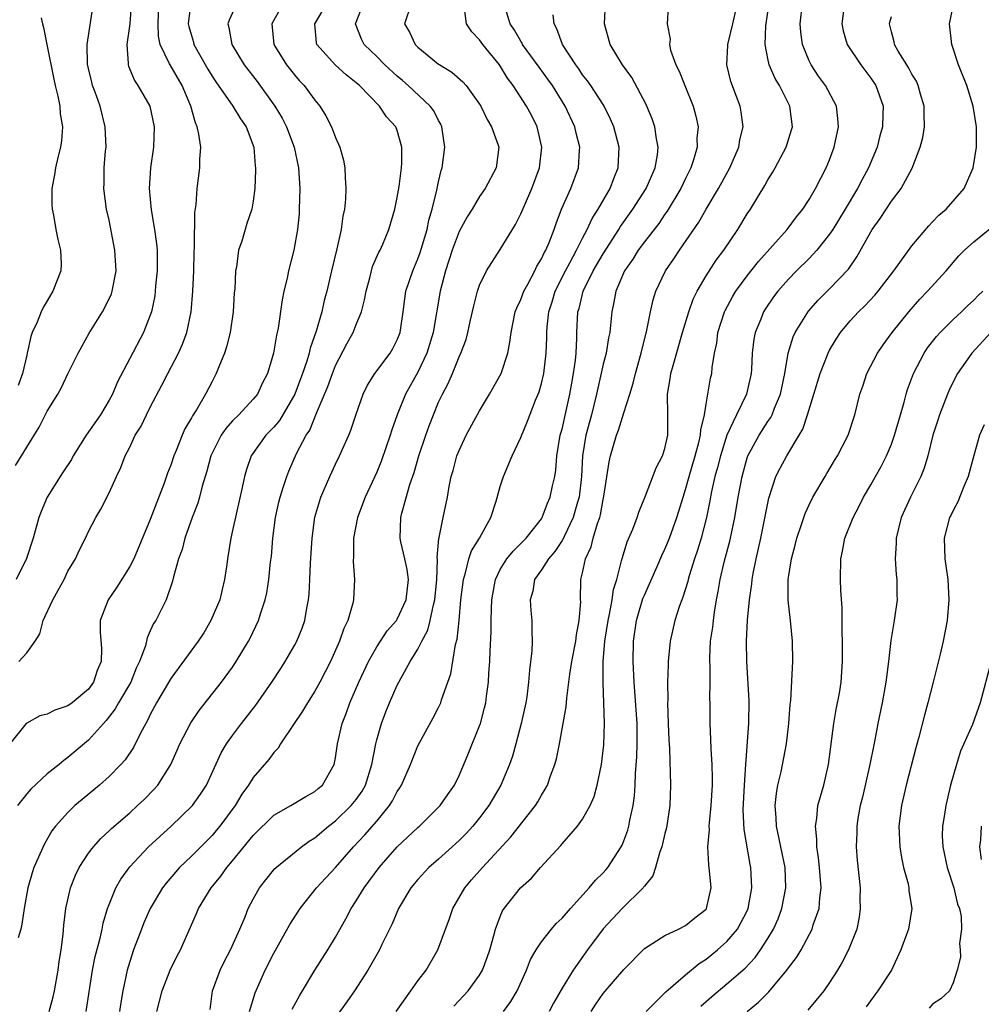
# Model space of a CAD drawing. Units: inches. Extents: x 2607000 to 2610000, y 1485000 to 1488000.
# Drawn here: x 2607176 to 2607270, y 1486646 to 1486741 of the extents above; entities that cross this region are included whole.
import ezdxf

# ---------------------------------------------------------------- set-up
doc = ezdxf.new("R2010")
doc.units = ezdxf.units.IN
doc.header["$MEASUREMENT"] = 0
doc.layers.add('LD26071485_2ft', color=192, linetype='Continuous')

msp = doc.modelspace()

# ---------------------------------------------------------------- linework, layer by layer
at = {"layer": 'LD26071485_2ft'}
for points, elevation in [([(2607192.95, 1486743), (2607192.712, 1486741.288), (2607192.698, 1486741), (2607192.753, 1486740.752), (2607193, 1486739.854), (2607193.203, 1486739.203), (2607193.247, 1486739), (2607194.593, 1486736.594), (2607195, 1486735.919), (2607195.365, 1486735.365), (2607197.025, 1486733), (2607197.76, 1486731.76), (2607198.307, 1486731), (2607199.075, 1486729), (2607199.197, 1486727.198), (2607199.232, 1486727), (2607199.238, 1486726.762), (2607199.161, 1486725), (2607199, 1486723.758), (2607198.878, 1486723), (2607198.397, 1486721.603), (2607198.206, 1486721), (2607197.884, 1486719.884), (2607197.576, 1486719), (2607197.362, 1486717.362), (2607197.288, 1486717), (2607197.201, 1486715.201), (2607197.165, 1486714.835), (2607197.049, 1486713), (2607196.746, 1486711), (2607196.405, 1486709.595), (2607196.199, 1486709), (2607195.646, 1486707.646), (2607195.413, 1486707), (2607195, 1486706.24), (2607194.375, 1486705), (2607193.49, 1486703.49), (2607193.105, 1486702.895), (2607193, 1486702.685), (2607192.368, 1486701.632), (2607192.096, 1486701), (2607191.516, 1486699.516), (2607191.296, 1486699), (2607191, 1486698.114), (2607190.684, 1486697.316), (2607190.347, 1486696.347), (2607189, 1486692.802), (2607187.391, 1486689), (2607187, 1486688.234), (2607185.754, 1486686.246), (2607184.901, 1486685), (2607184.129, 1486683), (2607184.125, 1486681.876), (2607184.266, 1486680.266), (2607184.234, 1486679), (2607183.857, 1486678.143), (2607183.498, 1486677), (2607183, 1486676.34), (2607181.398, 1486675), (2607181, 1486674.71), (2607179.718, 1486674.282), (2607179, 1486673.894), (2607178.28, 1486673.72), (2607177, 1486673.035), (2607176.957, 1486673), (2607175.346, 1486671)], 8510), ([(2607175.922, 1486698.078), (2607176.483, 1486699), (2607177, 1486699.846), (2607178.222, 1486701.778), (2607179, 1486703.343), (2607180.005, 1486705), (2607180.364, 1486705.636), (2607181, 1486706.981), (2607181.993, 1486709), (2607183.06, 1486710.94), (2607184.348, 1486713), (2607184.589, 1486713.412), (2607185.232, 1486714.768), (2607185.311, 1486715), (2607185.691, 1486717), (2607185.57, 1486719), (2607185, 1486721.904), (2607184.757, 1486723), (2607184.477, 1486725), (2607184.508, 1486725.492), (2607184.527, 1486727), (2607184.667, 1486728.667), (2607184.712, 1486729), (2607184.629, 1486731), (2607184.12, 1486733), (2607183.646, 1486734.353), (2607183.403, 1486735), (2607183.314, 1486735.314), (2607183, 1486736.648), (2607182.912, 1486737.088), (2607182.875, 1486739), (2607183.497, 1486743)], 8516), ([(2607187.146, 1486742.854), (2607187.01, 1486741), (2607186.713, 1486739), (2607186.849, 1486737.151), (2607186.845, 1486737), (2607186.88, 1486736.879), (2607187.476, 1486735.476), (2607187.804, 1486735), (2607188.95, 1486733), (2607189.379, 1486731), (2607189.324, 1486729), (2607189.03, 1486727), (2607188.881, 1486725), (2607189.083, 1486722.917), (2607189.427, 1486721), (2607189.618, 1486719.619), (2607189.664, 1486719), (2607189.682, 1486717.682), (2607189.675, 1486717), (2607189.521, 1486715.52), (2607189.482, 1486715), (2607189.43, 1486714.57), (2607189.109, 1486713), (2607189, 1486712.667), (2607188.356, 1486711), (2607187, 1486708.47), (2607185.813, 1486706.187), (2607185.32, 1486705), (2607185, 1486704.409), (2607184.153, 1486703), (2607182.785, 1486701), (2607181.513, 1486699), (2607181.337, 1486698.663), (2607180.547, 1486697.453), (2607180.231, 1486697), (2607178.984, 1486695), (2607178.398, 1486693.602), (2607178.18, 1486693), (2607177.613, 1486691), (2607176.978, 1486689.022), (2607175.973, 1486687)], 8514), ([(2607197.398, 1486743), (2607196.651, 1486741.349), (2607196.541, 1486741), (2607196.637, 1486740.637), (2607196.91, 1486739), (2607198.133, 1486737), (2607199.391, 1486735.391), (2607201.103, 1486733), (2607201.817, 1486731.817), (2607202.232, 1486731), (2607202.986, 1486729), (2607203.41, 1486727), (2607203.518, 1486725), (2607203.48, 1486723), (2607203.455, 1486722.545), (2607203.318, 1486721), (2607202.961, 1486719), (2607202.423, 1486717), (2607202.291, 1486716.29), (2607201.985, 1486715), (2607201.814, 1486714.185), (2607201.416, 1486711.416), (2607201.332, 1486711), (2607201.26, 1486710.74), (2607200.973, 1486709), (2607200.385, 1486707), (2607199.911, 1486706.089), (2607199.404, 1486705), (2607199, 1486704.504), (2607197.595, 1486703), (2607197, 1486702.408), (2607196.329, 1486701.67), (2607195.874, 1486701), (2607195, 1486699.266), (2607194.882, 1486699), (2607194.499, 1486697.501), (2607194.055, 1486696.055), (2607193.793, 1486695), (2607193.611, 1486694.39), (2607193.071, 1486693), (2607192.346, 1486691), (2607192.095, 1486689.905), (2607191.739, 1486689), (2607191.25, 1486687.25), (2607191.167, 1486686.833), (2607190.546, 1486685), (2607189.528, 1486683), (2607189.304, 1486682.695), (2607189, 1486681.982), (2607188.69, 1486681.31), (2607188.526, 1486680.526), (2607187.96, 1486679), (2607187.644, 1486678.356), (2607187.098, 1486677), (2607185.926, 1486675), (2607185.598, 1486674.402), (2607184.723, 1486673.276), (2607184.448, 1486673), (2607183, 1486671.375), (2607181, 1486669.69), (2607180.595, 1486669.405), (2607180.136, 1486669), (2607179, 1486668.081), (2607177.405, 1486666.595), (2607177, 1486666.141), (2607176.487, 1486665.513), (2607176.105, 1486665)], 8508), ([(2607201.593, 1486742.407), (2607200.821, 1486741), (2607201.011, 1486739), (2607202.244, 1486737), (2607203, 1486736.031), (2607203.477, 1486735.477), (2607203.942, 1486735), (2607205, 1486733.576), (2607205.475, 1486733), (2607206.066, 1486732.066), (2607206.594, 1486731), (2607207, 1486729.961), (2607207.416, 1486729), (2607207.758, 1486727.759), (2607207.914, 1486727), (2607207.939, 1486726.061), (2607208.012, 1486725), (2607207.97, 1486723.97), (2607207.866, 1486723), (2607207.704, 1486722.296), (2607207.548, 1486721), (2607207.123, 1486719.123), (2607206.607, 1486717), (2607206.152, 1486715), (2607205.905, 1486714.095), (2607205.659, 1486713), (2607205.115, 1486711.115), (2607204.53, 1486709.47), (2607204.434, 1486709), (2607204.2, 1486708.201), (2607203.78, 1486707), (2607203.029, 1486705), (2607201.545, 1486702.455), (2607201, 1486701.805), (2607200.224, 1486701), (2607198.8, 1486699), (2607198.333, 1486697.667), (2607198.145, 1486697), (2607197.925, 1486695.925), (2607197.339, 1486693.339), (2607197, 1486691.738), (2607196.823, 1486691), (2607196.493, 1486689), (2607196.428, 1486688.428), (2607196.216, 1486687), (2607195.975, 1486686.025), (2607195.745, 1486685), (2607194.894, 1486683), (2607194.192, 1486681.809), (2607193.66, 1486681), (2607191, 1486677.356), (2607189.615, 1486675), (2607189, 1486673.851), (2607188.727, 1486673.273), (2607188.557, 1486673), (2607188.056, 1486672.056), (2607187.356, 1486670.644), (2607186.553, 1486669.447), (2607186.155, 1486669), (2607185, 1486667.824), (2607184.063, 1486667), (2607182.391, 1486665.609), (2607181.681, 1486665), (2607181, 1486664.349), (2607179.791, 1486663), (2607179.447, 1486662.553), (2607178.713, 1486661.287), (2607177.704, 1486659), (2607177.523, 1486658.477), (2607177.105, 1486657), (2607176.765, 1486655), (2607176.532, 1486653.468), (2607176.426, 1486653), (2607176.159, 1486652.159)], 8506), ([(2607176.219, 1486679), (2607177, 1486679.86), (2607177.81, 1486681), (2607178.285, 1486681.715), (2607178.604, 1486683), (2607179.532, 1486685), (2607180.066, 1486685.934), (2607180.622, 1486687), (2607181, 1486687.792), (2607181.723, 1486689), (2607182.132, 1486689.869), (2607182.694, 1486691), (2607183, 1486691.666), (2607183.7, 1486693), (2607184.19, 1486693.81), (2607185, 1486695.422), (2607185.71, 1486697), (2607186.132, 1486697.869), (2607186.562, 1486699), (2607187, 1486699.858), (2607187.545, 1486701), (2607188.104, 1486701.896), (2607188.63, 1486703), (2607189, 1486703.726), (2607190.135, 1486705.865), (2607190.695, 1486707), (2607191.729, 1486709), (2607192.134, 1486709.866), (2607192.552, 1486711), (2607192.982, 1486713.018), (2607193.136, 1486715), (2607193.222, 1486717), (2607193.271, 1486718.729), (2607193.313, 1486719.313), (2607193.329, 1486722.671), (2607193.451, 1486723.452), (2607193.563, 1486725), (2607193.826, 1486727), (2607193.824, 1486727.824), (2607193.9, 1486729), (2607193.731, 1486730.269), (2607193.561, 1486731), (2607193.38, 1486731.38), (2607192.938, 1486733), (2607192.089, 1486735), (2607190.918, 1486737), (2607190.875, 1486737.125), (2607189.977, 1486739), (2607189.798, 1486739.798), (2607189.756, 1486741), (2607189.836, 1486743)], 8512), ([(2607179.186, 1486645), (2607179.577, 1486646.423), (2607179.71, 1486647), (2607180.05, 1486649), (2607180.145, 1486649.855), (2607180.329, 1486651), (2607180.523, 1486652.523), (2607180.609, 1486653.392), (2607180.803, 1486655), (2607181.247, 1486657), (2607181.742, 1486658.258), (2607182.099, 1486659), (2607183, 1486660.376), (2607183.475, 1486661), (2607184.197, 1486661.803), (2607185, 1486662.541), (2607185.228, 1486662.772), (2607187, 1486664.319), (2607187.764, 1486665), (2607188.402, 1486665.599), (2607189.388, 1486666.611), (2607189.721, 1486667), (2607190.989, 1486669), (2607191.617, 1486670.382), (2607191.88, 1486671), (2607192.937, 1486673.063), (2607193.738, 1486674.262), (2607195.927, 1486677), (2607197, 1486678.472), (2607197.353, 1486679), (2607198.544, 1486681), (2607198.702, 1486681.298), (2607199.523, 1486683), (2607199.753, 1486683.753), (2607200.171, 1486685), (2607200.321, 1486685.679), (2607200.526, 1486687), (2607200.694, 1486688.694), (2607200.765, 1486689.235), (2607200.905, 1486691), (2607201.155, 1486693), (2607201.483, 1486694.517), (2607201.606, 1486695), (2607201.927, 1486695.927), (2607202.254, 1486697), (2607202.47, 1486697.53), (2607203.218, 1486699.218), (2607204.146, 1486701), (2607204.486, 1486701.515), (2607205.138, 1486703.138), (2607206.252, 1486705.748), (2607206.688, 1486707), (2607207, 1486707.774), (2607208.102, 1486709.898), (2607208.697, 1486711), (2607209, 1486711.776), (2607209.51, 1486713), (2607209.819, 1486714.181), (2607209.961, 1486715), (2607210.321, 1486716.321), (2607210.484, 1486717), (2607210.605, 1486717.395), (2607211.207, 1486718.793), (2607211.324, 1486719), (2607211.583, 1486719.583), (2607212.188, 1486721), (2607212.757, 1486723), (2607213, 1486724.119), (2607213.186, 1486725.186), (2607213.419, 1486727), (2607213.451, 1486727.451), (2607213.453, 1486729), (2607213, 1486730.634), (2607212.858, 1486731), (2607211.952, 1486731.952), (2607211.273, 1486733), (2607209.315, 1486735), (2607209, 1486735.275), (2607208.035, 1486736.035), (2607206.987, 1486736.987), (2607205.179, 1486739), (2607205.146, 1486739.146), (2607204.978, 1486741), (2607206.179, 1486743)], 8504), ([(2607182.767, 1486645), (2607183.384, 1486649), (2607183.655, 1486650.345), (2607184.123, 1486652.123), (2607184.312, 1486653), (2607184.419, 1486653.581), (2607184.859, 1486655), (2607185, 1486655.387), (2607185.654, 1486657), (2607186.132, 1486657.868), (2607187, 1486659.068), (2607188.818, 1486661), (2607191.025, 1486663), (2607193.101, 1486665), (2607193.887, 1486666.112), (2607194.449, 1486667), (2607195.872, 1486670.128), (2607196.411, 1486671), (2607197, 1486671.831), (2607197.879, 1486673), (2607199.243, 1486674.757), (2607200.811, 1486677), (2607201.676, 1486678.324), (2607202.106, 1486679), (2607203, 1486680.569), (2607203.229, 1486681), (2607203.746, 1486682.254), (2607204.003, 1486683), (2607204.208, 1486684.208), (2607204.377, 1486685), (2607204.433, 1486685.567), (2607204.513, 1486687), (2607204.576, 1486688.576), (2607204.716, 1486691), (2607205, 1486693.047), (2607205.58, 1486695), (2607206.445, 1486697), (2607207, 1486698.2), (2607207.392, 1486699), (2607208.276, 1486701), (2607208.487, 1486701.513), (2607209, 1486703.061), (2607209.687, 1486705), (2607210.118, 1486705.882), (2607210.812, 1486707), (2607212.304, 1486709), (2607212.568, 1486709.432), (2607213, 1486710.296), (2607213.266, 1486711), (2607213.561, 1486713), (2607213.724, 1486714.276), (2607213.839, 1486715), (2607214.493, 1486717), (2607215, 1486718.154), (2607215.228, 1486718.772), (2607215.891, 1486721), (2607216.074, 1486721.926), (2607216.395, 1486723), (2607216.846, 1486724.846), (2607217, 1486725.625), (2607217.26, 1486726.74), (2607217.348, 1486727), (2607217.615, 1486729), (2607217.337, 1486731), (2607217.234, 1486731.233), (2607217, 1486731.612), (2607216.532, 1486732.532), (2607216.195, 1486733), (2607214.059, 1486735), (2607213.501, 1486735.501), (2607213, 1486735.91), (2607211.796, 1486737), (2607211, 1486737.809), (2607209.775, 1486739), (2607209.515, 1486739.515), (2607208.953, 1486741), (2607209.514, 1486742.486)], 8502), ([(2607214.37, 1486743), (2607213.712, 1486741), (2607214.187, 1486740.187), (2607214.738, 1486739), (2607215, 1486738.747), (2607217, 1486737.095), (2607217.13, 1486737), (2607218.297, 1486736.297), (2607219.369, 1486735.369), (2607219.691, 1486735), (2607221, 1486733.194), (2607221.116, 1486733), (2607221.714, 1486731.714), (2607222.149, 1486731), (2607222.789, 1486729.211), (2607222.847, 1486729), (2607222.61, 1486727), (2607221.534, 1486725), (2607221, 1486724.22), (2607220.27, 1486723), (2607219.777, 1486722.223), (2607219, 1486720.803), (2607218.325, 1486719), (2607218.009, 1486717.991), (2607217.674, 1486717), (2607217.165, 1486715), (2607216.479, 1486711), (2607215.882, 1486709), (2607215, 1486707.143), (2607213.8, 1486705), (2607212.987, 1486703), (2607212.467, 1486701.532), (2607212.308, 1486701), (2607211.46, 1486698.54), (2607211, 1486697.428), (2607209.861, 1486695), (2607209.118, 1486693), (2607208.751, 1486691), (2607208.744, 1486689.256), (2607208.722, 1486688.722), (2607208.855, 1486687), (2607208.753, 1486685), (2607208.688, 1486684.688), (2607208.185, 1486683), (2607207.793, 1486682.208), (2607207.393, 1486681), (2607206.498, 1486679), (2607205.482, 1486677), (2607205, 1486676.116), (2607204.272, 1486675), (2607203.805, 1486674.194), (2607202.9, 1486672.9), (2607201.652, 1486671), (2607201.416, 1486670.584), (2607201, 1486670.159), (2607200.519, 1486669.482), (2607199, 1486667.732), (2607198.539, 1486667), (2607197.897, 1486666.103), (2607197.25, 1486665), (2607195.761, 1486663), (2607195.418, 1486662.582), (2607195, 1486662.11), (2607193, 1486660.104), (2607191.854, 1486659), (2607191.449, 1486658.55), (2607190.532, 1486657.468), (2607190.178, 1486657), (2607188.99, 1486655), (2607188.385, 1486653.615), (2607188.136, 1486653), (2607187.387, 1486651), (2607187, 1486649.837), (2607186.761, 1486649), (2607186.335, 1486647), (2607186.139, 1486645.861), (2607186.017, 1486645)], 8500), ([(2607189.631, 1486645), (2607190.162, 1486647), (2607190.918, 1486649), (2607191.603, 1486650.397), (2607191.931, 1486651), (2607193.49, 1486654.51), (2607193.689, 1486655), (2607194.916, 1486657), (2607195.856, 1486658.144), (2607196.45, 1486659), (2607197, 1486659.643), (2607199, 1486662.112), (2607201, 1486664.076), (2607202.671, 1486665), (2607204.117, 1486665.883), (2607205, 1486666.369), (2607205.325, 1486666.675), (2607205.719, 1486667), (2607206.861, 1486669), (2607207, 1486669.656), (2607207.196, 1486671), (2607207.646, 1486673), (2607208.03, 1486673.97), (2607208.389, 1486675), (2607209.254, 1486677), (2607210.189, 1486679), (2607211, 1486680.446), (2607212.02, 1486681.98), (2607212.912, 1486683), (2607213, 1486683.136), (2607213.855, 1486685), (2607214.082, 1486687), (2607213.959, 1486687.959), (2607213.736, 1486689), (2607213.35, 1486690.65), (2607213.29, 1486691), (2607213.338, 1486693), (2607213.441, 1486693.441), (2607214.227, 1486696.227), (2607214.624, 1486697.376), (2607215.087, 1486699), (2607215.757, 1486701), (2607216.084, 1486701.916), (2607216.502, 1486703), (2607217, 1486704.207), (2607217.375, 1486705), (2607217.949, 1486706.051), (2607218.352, 1486707), (2607219, 1486708.623), (2607219.178, 1486709), (2607219.681, 1486710.319), (2607219.853, 1486711), (2607220.077, 1486712.077), (2607220.425, 1486713.575), (2607220.79, 1486715), (2607221, 1486715.604), (2607221.664, 1486717), (2607223, 1486719.065), (2607224.497, 1486721.503), (2607225, 1486722.515), (2607225.341, 1486723.341), (2607226.065, 1486725), (2607226.809, 1486727), (2607227.053, 1486729), (2607226.589, 1486731), (2607226.056, 1486732.056), (2607225.553, 1486733), (2607224.252, 1486735), (2607223.71, 1486735.71), (2607222.929, 1486737), (2607221.323, 1486739), (2607221, 1486739.459), (2607220.225, 1486740.225), (2607219.73, 1486741), (2607219.519, 1486742.481)], 8498), ([(2607194.805, 1486645.195), (2607195.06, 1486647), (2607195.788, 1486649), (2607196.189, 1486649.811), (2607196.808, 1486651), (2607197.691, 1486653), (2607198.21, 1486654.21), (2607198.526, 1486655), (2607199, 1486655.925), (2607199.607, 1486657), (2607200.212, 1486657.788), (2607201.102, 1486658.898), (2607203.687, 1486661), (2607204.446, 1486661.554), (2607205, 1486661.889), (2607206.313, 1486663), (2607207, 1486663.52), (2607208.533, 1486665), (2607209, 1486665.591), (2607209.581, 1486666.419), (2607209.904, 1486667), (2607210.539, 1486669), (2607210.908, 1486671), (2607211, 1486671.384), (2607211.452, 1486673), (2607211.883, 1486674.116), (2607212.244, 1486675), (2607213, 1486676.708), (2607213.147, 1486677), (2607214.249, 1486679), (2607215, 1486680.212), (2607215.39, 1486681), (2607215.956, 1486682.044), (2607216.206, 1486683), (2607216.508, 1486684.508), (2607216.653, 1486685), (2607216.833, 1486687), (2607216.909, 1486688.91), (2607216.886, 1486689.114), (2607217.042, 1486690.959), (2607217.082, 1486691.082), (2607217.447, 1486693), (2607217.86, 1486695), (2607218.034, 1486696.034), (2607218.237, 1486697), (2607218.415, 1486697.585), (2607218.791, 1486699), (2607219, 1486699.521), (2607219.703, 1486701), (2607221, 1486703.379), (2607221.968, 1486705), (2607223.081, 1486707), (2607223.748, 1486709), (2607223.943, 1486710.058), (2607224.053, 1486711), (2607224.465, 1486713), (2607224.605, 1486713.395), (2607225, 1486714.19), (2607225.301, 1486715), (2607225.68, 1486715.68), (2607226.355, 1486717), (2607226.561, 1486717.439), (2607227, 1486718.147), (2607227.259, 1486718.741), (2607227.415, 1486719), (2607227.742, 1486719.742), (2607228.234, 1486721), (2607228.42, 1486721.58), (2607228.963, 1486723), (2607229.849, 1486725), (2607230.618, 1486727), (2607230.697, 1486728.697), (2607230.728, 1486729), (2607230.372, 1486730.372), (2607230.236, 1486731), (2607229.315, 1486733), (2607228.073, 1486735), (2607227.631, 1486735.631), (2607226.773, 1486736.773), (2607225.174, 1486739), (2607225.12, 1486739.12), (2607225, 1486739.302), (2607224.392, 1486740.392), (2607223.978, 1486741), (2607223.503, 1486742.497)], 8496), ([(2607202.775, 1486645.225), (2607203.489, 1486646.51), (2607203.794, 1486647), (2607204.982, 1486649.018), (2607206.259, 1486651), (2607207, 1486652.202), (2607208.003, 1486653.997), (2607208.518, 1486655), (2607209, 1486655.733), (2607209.771, 1486657), (2607211.245, 1486659), (2607213, 1486660.987), (2607215, 1486662.873), (2607215.152, 1486663), (2607217.177, 1486665), (2607217.908, 1486666.092), (2607218.541, 1486667), (2607219, 1486667.947), (2607219.449, 1486669), (2607219.909, 1486670.091), (2607221, 1486672.772), (2607221.08, 1486673), (2607221.485, 1486674.514), (2607221.584, 1486675), (2607221.652, 1486675.652), (2607221.847, 1486677), (2607221.895, 1486677.895), (2607221.99, 1486679), (2607222.018, 1486680.018), (2607222.116, 1486681.884), (2607222.117, 1486683), (2607222.147, 1486684.147), (2607222.19, 1486685), (2607222.451, 1486686.451), (2607222.535, 1486687), (2607223, 1486687.946), (2607223.644, 1486689), (2607224.245, 1486689.755), (2607225, 1486690.471), (2607225.512, 1486691), (2607227, 1486692.887), (2607227.07, 1486693), (2607227.591, 1486694.409), (2607227.86, 1486695), (2607228.076, 1486696.076), (2607228.288, 1486697), (2607228.391, 1486697.609), (2607228.494, 1486699), (2607228.83, 1486701), (2607229, 1486701.61), (2607229.761, 1486705), (2607229.94, 1486706.061), (2607230.128, 1486707), (2607230.32, 1486708.32), (2607230.384, 1486709), (2607230.455, 1486710.455), (2607230.453, 1486711), (2607230.55, 1486713), (2607230.658, 1486713.342), (2607231.055, 1486715), (2607232.041, 1486717), (2607233, 1486718.648), (2607234.513, 1486721), (2607234.691, 1486721.309), (2607235.886, 1486723), (2607237.164, 1486725), (2607238.055, 1486727), (2607238.27, 1486728.269), (2607238.344, 1486729), (2607238.169, 1486729.831), (2607238.014, 1486731), (2607237.766, 1486731.766), (2607237.245, 1486733), (2607237.169, 1486733.169), (2607235.771, 1486735.771), (2607234.87, 1486737), (2607233.678, 1486739), (2607233.117, 1486741), (2607233.223, 1486743)], 8492), ([(2607239.313, 1486742.687), (2607239.211, 1486741), (2607239.515, 1486739.515), (2607239.445, 1486739), (2607239.552, 1486738.448), (2607240.068, 1486737), (2607240.393, 1486736.393), (2607240.938, 1486735), (2607241.757, 1486733), (2607242.016, 1486732.016), (2607242.214, 1486731), (2607242.114, 1486729.886), (2607242.118, 1486729), (2607241.777, 1486727.777), (2607241.523, 1486727), (2607241, 1486725.953), (2607240.555, 1486725), (2607239.211, 1486722.789), (2607239, 1486722.507), (2607238.394, 1486721.606), (2607237, 1486719.82), (2607236.397, 1486719), (2607235.87, 1486718.13), (2607235.055, 1486717), (2607234.223, 1486715), (2607234.045, 1486713.955), (2607233.833, 1486713), (2607233.723, 1486711.723), (2607233.635, 1486711), (2607233.523, 1486710.477), (2607233.281, 1486709), (2607233, 1486707.908), (2607232.359, 1486705), (2607231.851, 1486703), (2607231.314, 1486701), (2607230.991, 1486699), (2607230.887, 1486697), (2607230.662, 1486695), (2607230.512, 1486694.512), (2607230.09, 1486693), (2607229.235, 1486691.235), (2607229.135, 1486691), (2607229, 1486690.763), (2607228.298, 1486689.702), (2607227.687, 1486689), (2607227, 1486687.912), (2607226.339, 1486687), (2607226.156, 1486685.844), (2607225.92, 1486685), (2607225.958, 1486683.958), (2607226.072, 1486683), (2607226.066, 1486681.935), (2607226.103, 1486681), (2607226.067, 1486680.066), (2607225.829, 1486678.17), (2607225.75, 1486677), (2607225.567, 1486675.567), (2607225.475, 1486675), (2607225.048, 1486673), (2607224.518, 1486671), (2607224.179, 1486669.821), (2607223.897, 1486669), (2607223.06, 1486667), (2607221.883, 1486665), (2607221, 1486663.828), (2607220.33, 1486663), (2607219.701, 1486662.299), (2607219, 1486661.61), (2607217, 1486659.807), (2607216.074, 1486659), (2607215, 1486657.821), (2607214.306, 1486657), (2607213.107, 1486655), (2607212.496, 1486653.504), (2607211.504, 1486651.504), (2607211.273, 1486651), (2607210.134, 1486649), (2607208.834, 1486647), (2607208.082, 1486645.918), (2607207, 1486644.413)], 8490), ([(2607212.887, 1486645), (2607214.301, 1486647), (2607215, 1486647.961), (2607215.798, 1486649), (2607216.941, 1486651), (2607217.677, 1486653), (2607218.05, 1486653.95), (2607218.408, 1486655), (2607219.563, 1486657), (2607220.221, 1486657.779), (2607221.29, 1486659), (2607224.033, 1486661.967), (2607226.412, 1486665), (2607226.641, 1486665.359), (2607227, 1486666.015), (2607227.38, 1486666.62), (2607227.575, 1486667), (2607227.89, 1486667.89), (2607228.312, 1486669), (2607228.46, 1486669.54), (2607228.762, 1486671), (2607229.401, 1486674.599), (2607229.46, 1486675.46), (2607229.771, 1486677.771), (2607229.954, 1486679), (2607230.331, 1486681), (2607230.393, 1486681.607), (2607230.683, 1486683), (2607230.82, 1486684.82), (2607230.805, 1486685), (2607230.841, 1486687), (2607231, 1486687.622), (2607231.283, 1486689), (2607231.827, 1486690.173), (2607232.025, 1486691), (2607232.443, 1486692.443), (2607232.661, 1486693), (2607232.736, 1486693.264), (2607233, 1486694.761), (2607233.072, 1486695.072), (2607233.585, 1486698.415), (2607233.724, 1486699), (2607234.303, 1486701), (2607234.497, 1486701.503), (2607235, 1486703.175), (2607235.595, 1486705), (2607235.921, 1486706.079), (2607236.145, 1486707), (2607236.695, 1486709), (2607237.232, 1486711.232), (2607237.582, 1486713), (2607237.841, 1486714.159), (2607238.122, 1486715), (2607239.067, 1486717), (2607239.856, 1486718.144), (2607240.416, 1486719), (2607242.279, 1486721.721), (2607242.995, 1486723), (2607244.203, 1486725), (2607245.294, 1486727), (2607246.171, 1486729), (2607246.284, 1486729.716), (2607246.596, 1486731), (2607246.42, 1486732.42), (2607246.319, 1486733), (2607245.942, 1486733.942), (2607245.41, 1486735.41), (2607245.016, 1486737), (2607245.108, 1486738.892), (2607245.102, 1486739), (2607245.597, 1486741), (2607246.055, 1486743)], 8488), ([(2607218.494, 1486645.506), (2607219.885, 1486647), (2607221, 1486648.518), (2607221.282, 1486649), (2607221.743, 1486650.256), (2607221.991, 1486651), (2607222.384, 1486652.384), (2607222.533, 1486653), (2607223, 1486654.227), (2607223.227, 1486654.773), (2607223.382, 1486655), (2607224.974, 1486657), (2607226.047, 1486657.952), (2607226.922, 1486659), (2607228.871, 1486661.129), (2607229, 1486661.293), (2607230.518, 1486663), (2607231, 1486663.691), (2607231.72, 1486665), (2607232.111, 1486665.889), (2607232.419, 1486667), (2607232.841, 1486669), (2607233.074, 1486670.925), (2607233.138, 1486673), (2607232.987, 1486676.987), (2607233.008, 1486679.008), (2607233.173, 1486681), (2607233.47, 1486683), (2607233.612, 1486683.612), (2607233.862, 1486685), (2607234.004, 1486685.997), (2607234.314, 1486687), (2607234.787, 1486688.787), (2607234.863, 1486689.137), (2607235.338, 1486690.662), (2607235.87, 1486691.87), (2607236.298, 1486693), (2607236.455, 1486693.545), (2607237.124, 1486695.124), (2607238.154, 1486697.846), (2607238.776, 1486699), (2607239, 1486699.712), (2607239.274, 1486701), (2607239.279, 1486702.721), (2607239.292, 1486703), (2607239.257, 1486705), (2607239.522, 1486706.478), (2607239.585, 1486707), (2607239.789, 1486707.789), (2607240.695, 1486711), (2607241.307, 1486713), (2607241.758, 1486714.242), (2607242.119, 1486715), (2607243, 1486716.512), (2607243.979, 1486718.021), (2607244.727, 1486719), (2607246.07, 1486721), (2607247, 1486722.545), (2607247.302, 1486723), (2607248.709, 1486725.291), (2607249, 1486725.826), (2607249.457, 1486726.543), (2607249.72, 1486727), (2607250.789, 1486729), (2607251.306, 1486730.694), (2607251.381, 1486731), (2607251.131, 1486733), (2607250.119, 1486735), (2607249.699, 1486735.7), (2607249.137, 1486737), (2607249, 1486737.614), (2607248.733, 1486739), (2607248.8, 1486740.8), (2607249.131, 1486743)], 8486), ([(2607223.3, 1486645), (2607224.024, 1486645.977), (2607224.637, 1486647), (2607225.551, 1486649), (2607225.955, 1486650.046), (2607226.495, 1486651), (2607227, 1486651.766), (2607227.974, 1486653), (2607228.448, 1486653.551), (2607229, 1486654.051), (2607229.826, 1486655), (2607231.649, 1486657), (2607232.249, 1486657.751), (2607233, 1486658.461), (2607233.251, 1486658.749), (2607233.46, 1486659), (2607234.748, 1486661), (2607234.833, 1486661.167), (2607235, 1486661.573), (2607235.38, 1486662.62), (2607235.489, 1486663), (2607235.598, 1486663.598), (2607235.906, 1486665), (2607236.031, 1486665.969), (2607236.093, 1486667), (2607236.124, 1486668.124), (2607236.257, 1486669.743), (2607236.293, 1486671), (2607236.288, 1486673), (2607236.089, 1486676.089), (2607236.003, 1486677), (2607235.897, 1486679), (2607235.94, 1486681), (2607236.236, 1486683), (2607236.867, 1486685.133), (2607237, 1486685.466), (2607238.239, 1486688.239), (2607238.696, 1486689.304), (2607239, 1486689.93), (2607239.432, 1486691), (2607240.155, 1486693), (2607240.362, 1486693.637), (2607240.761, 1486695), (2607241, 1486695.723), (2607241.342, 1486697), (2607241.932, 1486699), (2607242.298, 1486700.298), (2607242.456, 1486701), (2607242.473, 1486701.527), (2607242.838, 1486703), (2607243, 1486704.032), (2607243.179, 1486705), (2607243.436, 1486706.564), (2607243.549, 1486707), (2607243.593, 1486707.593), (2607243.817, 1486709), (2607244.026, 1486709.974), (2607244.15, 1486711), (2607244.788, 1486713), (2607244.854, 1486713.146), (2607245.553, 1486714.447), (2607245.889, 1486715), (2607247, 1486716.514), (2607248.096, 1486717.904), (2607250.875, 1486721), (2607251.776, 1486722.224), (2607252.399, 1486723), (2607253, 1486723.927), (2607253.625, 1486725), (2607254.675, 1486727), (2607255, 1486727.795), (2607255.449, 1486729), (2607255.845, 1486731), (2607255.806, 1486731.806), (2607255.659, 1486733), (2607254.591, 1486735), (2607253.924, 1486735.924), (2607253.192, 1486737), (2607253, 1486737.405), (2607252.362, 1486739), (2607252.201, 1486740.201), (2607252.139, 1486741), (2607252.361, 1486743)], 8484), ([(2607256.454, 1486743), (2607256.19, 1486741), (2607256.322, 1486740.323), (2607256.689, 1486739), (2607258.019, 1486737), (2607259, 1486735.721), (2607259.486, 1486735), (2607260.194, 1486733), (2607260.176, 1486732.176), (2607260.124, 1486731), (2607259.877, 1486730.123), (2607259.603, 1486729), (2607258.787, 1486727), (2607258.147, 1486725.852), (2607257.717, 1486725), (2607256.523, 1486723), (2607255.303, 1486721), (2607255, 1486720.549), (2607253.755, 1486719), (2607253, 1486718.201), (2607251.786, 1486717), (2607251, 1486716.192), (2607249.956, 1486715), (2607249.545, 1486714.455), (2607248.733, 1486713.267), (2607248.571, 1486713), (2607248.301, 1486712.301), (2607247.756, 1486711), (2607247.637, 1486710.363), (2607247.476, 1486709), (2607247.406, 1486707.406), (2607247.373, 1486707), (2607246.907, 1486705), (2607245.95, 1486703), (2607245.021, 1486701), (2607244.384, 1486699), (2607244.115, 1486697.885), (2607243.862, 1486697), (2607243.536, 1486695.536), (2607243.375, 1486694.625), (2607243.041, 1486693), (2607242.532, 1486691), (2607242.173, 1486689.827), (2607241.883, 1486689), (2607241.352, 1486687.352), (2607241.25, 1486687), (2607241.209, 1486686.791), (2607240.74, 1486685.26), (2607240.625, 1486685), (2607240.409, 1486684.409), (2607239.971, 1486683), (2607239.513, 1486681), (2607239.326, 1486679), (2607239.31, 1486678.69), (2607239.262, 1486677), (2607239.269, 1486675.27), (2607239.258, 1486675), (2607239.317, 1486673), (2607239.386, 1486671.386), (2607239.443, 1486670.557), (2607239.556, 1486667), (2607239.48, 1486665), (2607239.143, 1486662.858), (2607239, 1486662.307), (2607238.699, 1486661), (2607238.508, 1486660.508), (2607238.095, 1486659), (2607237.817, 1486658.183), (2607237, 1486657.184), (2607236.933, 1486657.067), (2607236.874, 1486657), (2607234.853, 1486655), (2607233, 1486653.012), (2607231.481, 1486651), (2607230.069, 1486649), (2607229, 1486647.245), (2607228.188, 1486645.813), (2607227.752, 1486645)], 8482), ([(2607237.171, 1486645), (2607239, 1486646.807), (2607239.088, 1486646.911), (2607241, 1486648.553), (2607242.333, 1486649.667), (2607243, 1486650.086), (2607244.112, 1486651), (2607245, 1486651.792), (2607246.044, 1486653), (2607247, 1486654.792), (2607247.096, 1486655), (2607247.447, 1486657), (2607247.332, 1486659), (2607247.274, 1486659.274), (2607246.695, 1486662.695), (2607246.611, 1486664.611), (2607246.715, 1486667), (2607246.846, 1486669), (2607247.161, 1486673), (2607247.182, 1486675.182), (2607246.943, 1486679), (2607246.916, 1486681), (2607247.016, 1486683.016), (2607247.2, 1486685), (2607247.44, 1486686.56), (2607247.474, 1486687), (2607247.576, 1486687.576), (2607247.874, 1486689), (2607248.317, 1486691), (2607249.108, 1486694.892), (2607249.782, 1486697), (2607250.18, 1486697.82), (2607250.837, 1486699), (2607252.055, 1486701), (2607252.396, 1486701.604), (2607252.862, 1486703), (2607254.082, 1486707), (2607254.85, 1486709), (2607255, 1486709.281), (2607255.643, 1486710.357), (2607256.053, 1486711), (2607257, 1486712.118), (2607257.803, 1486713), (2607258.407, 1486713.593), (2607259.39, 1486714.61), (2607259.709, 1486715), (2607261.232, 1486717), (2607263, 1486719.421), (2607264.626, 1486721.374), (2607265, 1486721.747), (2607265.605, 1486722.395), (2607266.328, 1486723), (2607268.07, 1486725), (2607268.959, 1486727), (2607269.255, 1486729), (2607269.254, 1486731), (2607268.942, 1486733), (2607268.337, 1486735), (2607267.529, 1486737), (2607266.862, 1486739), (2607266.645, 1486741), (2607267.072, 1486743)], 8478), ([(2607178.404, 1486741.596), (2607178.524, 1486741), (2607178.642, 1486740.642), (2607178.939, 1486739), (2607179.633, 1486735.633), (2607179.77, 1486735), (2607180.021, 1486733.979), (2607180.2, 1486733), (2607180.247, 1486732.247), (2607180.471, 1486731), (2607180.389, 1486729.611), (2607180.293, 1486729), (2607180.022, 1486728.022), (2607179.782, 1486727), (2607179.69, 1486726.31), (2607179.431, 1486725), (2607179.438, 1486723.437), (2607179.473, 1486723), (2607179.609, 1486722.391), (2607179.839, 1486721), (2607180.021, 1486720.021), (2607180.29, 1486719), (2607180.328, 1486717.672), (2607180.324, 1486717), (2607179.548, 1486715), (2607179.327, 1486714.673), (2607179, 1486714.087), (2607178.581, 1486713.419), (2607178.392, 1486713), (2607178.012, 1486712.012), (2607177.54, 1486711), (2607177.383, 1486710.617), (2607177.054, 1486709), (2607177, 1486708.807), (2607176.599, 1486707), (2607176.16, 1486705.84)], 8518), ([(2607198.655, 1486645), (2607199.185, 1486646.816), (2607200.167, 1486649), (2607201, 1486650.659), (2607202.559, 1486653.441), (2607203.568, 1486655), (2607205.161, 1486657), (2607207, 1486659.002), (2607208.75, 1486661), (2607209.846, 1486662.154), (2607211, 1486663.489), (2607212.246, 1486665), (2607212.544, 1486665.457), (2607213, 1486666.367), (2607213.258, 1486666.742), (2607213.407, 1486667), (2607214.273, 1486669), (2607215, 1486670.811), (2607216.472, 1486673.528), (2607217, 1486674.544), (2607217.214, 1486675), (2607217.302, 1486675.302), (2607217.909, 1486677), (2607218.184, 1486677.816), (2607218.652, 1486680.651), (2607218.811, 1486681.189), (2607218.998, 1486683), (2607219.182, 1486685), (2607219.418, 1486687), (2607219.625, 1486687.625), (2607219.952, 1486689), (2607220.213, 1486689.787), (2607220.978, 1486691), (2607222.09, 1486693), (2607222.608, 1486694.608), (2607223, 1486696.034), (2607223.314, 1486697), (2607224.163, 1486699), (2607225, 1486700.797), (2607225.635, 1486702.365), (2607226.426, 1486704.426), (2607226.766, 1486705.234), (2607227, 1486706.045), (2607227.22, 1486707), (2607227.468, 1486709), (2607227.514, 1486710.486), (2607227.513, 1486711), (2607227.547, 1486711.547), (2607227.713, 1486713), (2607228.035, 1486713.965), (2607228.344, 1486715), (2607229.341, 1486717), (2607229.772, 1486717.772), (2607230.422, 1486719), (2607231, 1486720.154), (2607231.455, 1486721), (2607231.926, 1486722.074), (2607232.521, 1486723), (2607233.671, 1486725), (2607234.025, 1486725.975), (2607234.463, 1486727), (2607234.544, 1486729), (2607234.023, 1486731), (2607233.725, 1486731.725), (2607233.099, 1486733), (2607233, 1486733.154), (2607231.796, 1486735), (2607231.471, 1486735.471), (2607231, 1486736.053), (2607230.622, 1486736.622), (2607230.336, 1486737), (2607229.042, 1486739), (2607228.509, 1486740.509), (2607228.234, 1486741), (2607228.133, 1486741.867)], 8494), ([(2607231.837, 1486645), (2607232.287, 1486645.713), (2607233, 1486646.738), (2607235, 1486649.079), (2607237, 1486651.125), (2607239, 1486652.388), (2607240.332, 1486653), (2607241, 1486653.347), (2607241.897, 1486654.103), (2607243, 1486654.954), (2607243.035, 1486655), (2607243.49, 1486657), (2607243.337, 1486658.663), (2607243.254, 1486659.254), (2607243.174, 1486661), (2607243.318, 1486662.682), (2607243.306, 1486663), (2607243.321, 1486663.321), (2607243.501, 1486665), (2607243.62, 1486667), (2607243.628, 1486667.628), (2607243.597, 1486669), (2607243.482, 1486670.519), (2607243.474, 1486671.474), (2607243.381, 1486673), (2607243.383, 1486675), (2607243.368, 1486675.368), (2607243.391, 1486677), (2607243.38, 1486678.62), (2607243.356, 1486679), (2607243.358, 1486679.358), (2607243.438, 1486681), (2607243.64, 1486682.36), (2607243.704, 1486683), (2607243.816, 1486683.816), (2607244.012, 1486685), (2607244.173, 1486685.827), (2607244.363, 1486687), (2607244.801, 1486688.801), (2607245.301, 1486690.699), (2607245.366, 1486691), (2607245.775, 1486693), (2607246.116, 1486695), (2607246.491, 1486697), (2607247, 1486698.826), (2607247.061, 1486699), (2607248.15, 1486701), (2607249, 1486702.341), (2607249.271, 1486702.729), (2607249.404, 1486703), (2607249.644, 1486703.644), (2607250.226, 1486705), (2607250.649, 1486707), (2607250.985, 1486709), (2607251.442, 1486710.558), (2607251.647, 1486711), (2607252.937, 1486713.063), (2607253.877, 1486714.123), (2607255, 1486715.228), (2607256.842, 1486717.158), (2607257.656, 1486718.344), (2607259, 1486720.768), (2607259.141, 1486721), (2607259.913, 1486722.087), (2607261, 1486723.759), (2607261.933, 1486725), (2607263.022, 1486726.977), (2607263.803, 1486729), (2607264.053, 1486729.947), (2607264.213, 1486731), (2607264.174, 1486732.174), (2607264.187, 1486733), (2607263.826, 1486734.174), (2607263.602, 1486735), (2607263.431, 1486735.431), (2607263, 1486736.105), (2607262.694, 1486736.694), (2607262.487, 1486737), (2607261.665, 1486738.335), (2607261.298, 1486739), (2607261.261, 1486739.261), (2607261, 1486740.206), (2607260.858, 1486740.858), (2607260.814, 1486741), (2607260.844, 1486741.156), (2607261, 1486741.716)], 8480), ([(2607242.486, 1486645.514), (2607243.542, 1486646.459), (2607245, 1486647.676), (2607246.781, 1486649.219), (2607247.753, 1486650.247), (2607248.295, 1486651), (2607249, 1486652.094), (2607249.536, 1486653), (2607249.985, 1486654.015), (2607250.368, 1486655), (2607250.757, 1486657), (2607250.674, 1486659), (2607250.269, 1486661), (2607250.051, 1486661.949), (2607249.838, 1486663), (2607249.817, 1486663.817), (2607249.711, 1486665), (2607249.829, 1486666.171), (2607249.98, 1486667), (2607250.286, 1486668.286), (2607250.802, 1486671), (2607251.036, 1486673), (2607251.172, 1486674.828), (2607251.22, 1486675.22), (2607251.41, 1486679), (2607251.402, 1486681), (2607251.209, 1486683), (2607250.968, 1486684.968), (2607250.971, 1486687), (2607251.285, 1486689), (2607251.663, 1486690.337), (2607251.809, 1486691), (2607252.234, 1486692.234), (2607252.609, 1486693.391), (2607253, 1486694.254), (2607253.37, 1486695), (2607254.55, 1486697), (2607254.727, 1486697.273), (2607255.458, 1486698.542), (2607255.759, 1486699), (2607256.787, 1486701), (2607257.435, 1486703), (2607257.933, 1486705), (2607258.216, 1486705.784), (2607258.622, 1486707), (2607259.637, 1486709), (2607260.194, 1486709.806), (2607261.065, 1486711), (2607262.698, 1486713), (2607263.77, 1486714.23), (2607264.508, 1486715), (2607266.309, 1486717), (2607267.558, 1486718.442), (2607268.107, 1486719), (2607269, 1486719.822), (2607270.759, 1486721.241)], 8476), ([(2607246.977, 1486645), (2607248.098, 1486645.902), (2607249.096, 1486646.904), (2607250.844, 1486649), (2607251, 1486649.229), (2607251.772, 1486650.228), (2607252.221, 1486651), (2607253.294, 1486653), (2607253.411, 1486653.411), (2607253.991, 1486655), (2607254.052, 1486656.052), (2607254.182, 1486657), (2607254.024, 1486659), (2607253.931, 1486659.931), (2607253.747, 1486661), (2607253.749, 1486661.749), (2607253.611, 1486663), (2607253.743, 1486663.743), (2607253.866, 1486665), (2607254.101, 1486665.899), (2607254.427, 1486667), (2607254.89, 1486669), (2607255.414, 1486673), (2607255.645, 1486674.355), (2607255.945, 1486675.945), (2607256.117, 1486677), (2607256.26, 1486679), (2607256.257, 1486680.257), (2607256.251, 1486681), (2607256.212, 1486681.788), (2607256.215, 1486684.215), (2607256.085, 1486685.915), (2607256.05, 1486687), (2607256.083, 1486689), (2607256.255, 1486689.744), (2607256.482, 1486691), (2607257.282, 1486693), (2607257.884, 1486694.116), (2607258.296, 1486695), (2607259, 1486696.195), (2607259.444, 1486697), (2607260.016, 1486697.984), (2607260.523, 1486699), (2607261, 1486700.144), (2607261.309, 1486701), (2607261.87, 1486703), (2607262.236, 1486704.236), (2607262.423, 1486705), (2607262.557, 1486705.443), (2607263.131, 1486707), (2607264.178, 1486709), (2607264.508, 1486709.493), (2607265.392, 1486710.608), (2607265.74, 1486711), (2607267, 1486712.263), (2607267.798, 1486713), (2607268.401, 1486713.599), (2607269, 1486714.154), (2607269.42, 1486714.581), (2607269.874, 1486715)], 8474), ([(2607270.663, 1486711), (2607268.807, 1486709), (2607267.431, 1486707), (2607267, 1486706.205), (2607266.606, 1486705.394), (2607266.441, 1486705), (2607265.67, 1486703), (2607265.518, 1486702.482), (2607265.032, 1486701), (2607264.542, 1486699), (2607264.195, 1486697.805), (2607263.857, 1486697), (2607262.84, 1486695), (2607261.96, 1486693), (2607261.474, 1486691), (2607261.473, 1486690.527), (2607261.372, 1486689), (2607261.46, 1486687.46), (2607261.52, 1486687), (2607261.527, 1486685.527), (2607261.55, 1486685), (2607261.274, 1486683), (2607260.932, 1486681.068), (2607260.712, 1486679), (2607260.513, 1486677.487), (2607260.471, 1486677), (2607260.103, 1486675), (2607259.693, 1486673), (2607259.402, 1486671.401), (2607259.258, 1486670.742), (2607258.92, 1486669), (2607258.182, 1486665.818), (2607257.974, 1486665), (2607257.745, 1486663.745), (2607257.633, 1486663), (2607257.631, 1486662.369), (2607257.583, 1486661), (2607257.69, 1486659.691), (2607257.951, 1486657), (2607257.946, 1486655.946), (2607257.966, 1486655), (2607257.853, 1486654.147), (2607257.631, 1486653), (2607256.846, 1486651), (2607256.215, 1486649.785), (2607255.748, 1486649), (2607255, 1486647.817), (2607254.427, 1486647), (2607252.894, 1486645.107)], 8472), ([(2607270.011, 1486702.011), (2607269.563, 1486701), (2607269, 1486699.041), (2607268.447, 1486697), (2607268.026, 1486696.026), (2607267.457, 1486694.543), (2607267, 1486693.689), (2607266.779, 1486693.221), (2607266.657, 1486693), (2607266.124, 1486691), (2607266.188, 1486689), (2607266.302, 1486688.301), (2607266.476, 1486687), (2607266.592, 1486685), (2607266.418, 1486683), (2607266.023, 1486681), (2607265.734, 1486679.734), (2607265.068, 1486677), (2607264.555, 1486675), (2607264.214, 1486673.786), (2607263.669, 1486671.669), (2607263.378, 1486670.622), (2607262.45, 1486667), (2607261.988, 1486665), (2607261.734, 1486663), (2607261.809, 1486661), (2607261.967, 1486659.967), (2607262.182, 1486659), (2607262.613, 1486657.387), (2607262.688, 1486657), (2607262.709, 1486656.709), (2607262.969, 1486655), (2607262.663, 1486653), (2607262.48, 1486652.48), (2607261.928, 1486651), (2607260.996, 1486649), (2607259.695, 1486647), (2607259.383, 1486646.617), (2607258.543, 1486645.458)], 8470), ([(2607270.708, 1486679), (2607269.637, 1486675), (2607269.451, 1486674.549), (2607268.877, 1486672.878), (2607267.71, 1486670.29), (2607267.311, 1486669), (2607266.756, 1486667), (2607266.273, 1486665), (2607266.151, 1486664.151), (2607265.956, 1486663), (2607265.947, 1486662.053), (2607265.982, 1486661), (2607266.404, 1486659), (2607267.072, 1486657), (2607267.431, 1486655.431), (2607267.6, 1486655), (2607267.787, 1486654.213), (2607267.823, 1486653), (2607267.606, 1486651.607), (2607267.689, 1486651), (2607267.712, 1486650.288), (2607267.401, 1486649), (2607267, 1486647.777), (2607266.645, 1486647), (2607265.789, 1486646.211), (2607265, 1486645.711), (2607264.681, 1486645.319)], 8468), ([(2607269.762, 1486659.762), (2607269.606, 1486661), (2607269.677, 1486661.676), (2607269.762, 1486663)], 8466)]:
    msp.add_lwpolyline(points, dxfattribs=dict(at, elevation=elevation))

doc.saveas('drawing.dxf')
